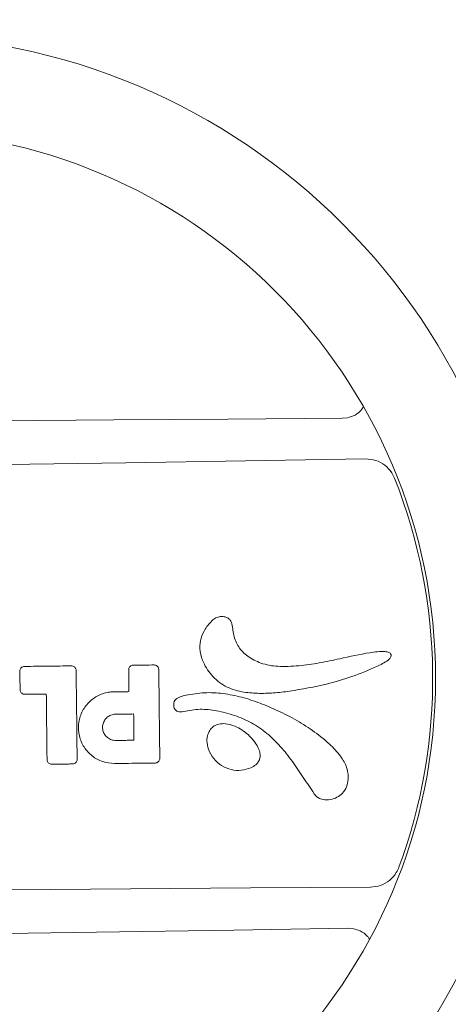
# Model space of a CAD drawing. Extents: x -3524 to 7212, y -2544 to 5848.
# Drawn here: x 1558 to 1673, y -87 to 176 of the extents above; entities that cross this region are included whole.
import ezdxf

# ---------------------------------------------------------------- set-up
doc = ezdxf.new("R2010")
doc.units = 0
doc.header["$LTSCALE"] = 500
doc.header["$MEASUREMENT"] = 0
doc.layers.get('0').update_dxf_attribs({"linetype": 'CONTINUOUS'})
doc.layers.get('Defpoints').update_dxf_attribs({"linetype": 'CONTINUOUS'})
doc.layers.add('PW_DIMS_ASTM', color=30, linetype='CONTINUOUS')
doc.layers.add('PW_SITE', color=7, linetype='CONTINUOUS')
doc.styles.get("Standard").update_dxf_attribs({"font": 'tahoma.ttf', "width": 0.9})
doc.dimstyles.new('PW_Metric', dxfattribs={"dimtxt": 175, "dimasz": 120, "dimexe": 50, "dimexo": 100, "dimgap": 80, "dimtad": 0, "dimtih": 1, "dimtoh": 1, "dimlfac": 0.001, "dimrnd": 0.01, "dimzin": 0, "dimtxsty": 'Standard', "dimblk": 'DOT', "dimcen": 0.09, "dimse1": 1, "dimse2": 1, "dimadec": 0, "dimazin": 0, "dimtfac": 1, "dimtofl": 0, "dimtmove": 0, "dimatfit": 3, "dimfxl": 1, "dimtolj": 1, "dimtzin": 0, "dimarcsym": 0})

# ---------------------------------------------------------------- blocks, each defined once
blk = doc.blocks.new('_Dot')
at = {"color": 0, "linetype": 'ByBlock', "lineweight": -2}
blk.add_line((-0.5, 0), (-1, 0), dxfattribs=at)
at = {"color": 0, "linetype": 'ByBlock', "const_width": 0.5}
blk.add_lwpolyline([(-0.25, 0, 1), (0.25, 0, 1)], format="xyb", close=True, dxfattribs=at)
blk = doc.blocks.new('*D11')
at = {"layer": 'Defpoints', "color": 0, "transparency": 16777216}
for p in [(4197.64, 5123.56), (-3194.9, -2484.47), (-379.85, -2484.47)]:
    blk.add_point(p, dxfattribs=at)
at = {"layer": 'PW_DIMS_ASTM', "color": 0, "lineweight": -2, "transparency": 16777216}
for p, q in [((-3194.9, 5003.56), (-3194.9, 1510.44)), ((-3194.9, -2364.47), (-3194.9, 1128.66))]:
    blk.add_line(p, q, dxfattribs=at)
at = {"layer": 'PW_DIMS_ASTM', "color": 0, "lineweight": -2, "transparency": 16777216, "xscale": 120, "yscale": 120, "zscale": 120}
for p, rotation in [((-3194.9, 5123.56), 90), ((-3194.9, -2484.47), 270)]:
    blk.add_blockref('_Dot', p, dxfattribs=dict(at, rotation=rotation))
at = {"layer": 'PW_DIMS_ASTM', "color": 0, "transparency": 16777216, "insert": (-3194.9, 1319.55), "char_height": 175, "attachment_point": 5}
blk.add_mtext('\\A1;7,61M', dxfattribs=at)
blk = doc.blocks.new('*D12')
at = {"layer": 'Defpoints', "color": 0, "transparency": 16777216}
for p in [(7152.42, 5733.16), (7152.42, 2642.41), (-2587.53, 0.57)]:
    blk.add_point(p, dxfattribs=at)
at = {"layer": 'PW_DIMS_ASTM', "color": 0, "lineweight": -2, "transparency": 16777216}
for p, q in [((-2467.53, 5733.16), (1920.34, 5733.16)), ((7032.42, 5733.16), (2644.55, 5733.16))]:
    blk.add_line(p, q, dxfattribs=at)
at = {"layer": 'PW_DIMS_ASTM', "color": 0, "lineweight": -2, "transparency": 16777216, "xscale": 120, "yscale": 120, "zscale": 120, "rotation": 180}
blk.add_blockref('_Dot', (-2587.53, 5733.16), dxfattribs=at)
at = {"layer": 'PW_DIMS_ASTM', "color": 0, "lineweight": -2, "transparency": 16777216, "xscale": 120, "yscale": 120, "zscale": 120}
blk.add_blockref('_Dot', (7152.42, 5733.16), dxfattribs=at)
at = {"layer": 'PW_DIMS_ASTM', "color": 0, "transparency": 16777216, "insert": (2282.45, 5733.16), "char_height": 175, "attachment_point": 5}
blk.add_mtext('\\A1;9,74M', dxfattribs=at)

msp = doc.modelspace()

# ---------------------------------------------------------------- linework, layer by layer
at = {"layer": 'PW_SITE', "linetype": 'Continuous', "lineweight": 15}
for p, q in [((1645.651, 69.531), (1644.196, 69.376)), ((1645.734, -66.619), (1647.192, -66.741))]:
    msp.add_line(p, q, dxfattribs=at)
at = {"layer": 'PW_SITE', "linetype": 'Continuous', "lineweight": 15, "flags": 128}
for points in [[(1644.196, 69.376), (1613.719, 69.192), (1583.235, 68.961), (1552.748, 68.685), (1522.258, 68.363), (1491.77, 67.995), (1461.284, 67.582), (1430.803, 67.123), (1400.329, 66.619)], [(1394.346, 55.665), (1426.348, 55.85), (1458.359, 56.085), (1490.373, 56.371), (1522.39, 56.707), (1554.407, 57.095), (1586.42, 57.533), (1618.427, 58.021), (1650.425, 58.561)], [(1651.717, -55.665), (1619.714, -55.85), (1587.704, -56.085), (1555.69, -56.371), (1523.673, -56.707), (1491.656, -57.095), (1459.643, -57.533), (1427.636, -58.021), (1395.637, -58.561)], [(1401.867, -69.376), (1432.344, -69.192), (1462.828, -68.961), (1493.315, -68.685), (1523.804, -68.363), (1554.293, -67.995), (1584.779, -67.582), (1615.26, -67.123), (1645.734, -66.619)]]:
    msp.add_lwpolyline(points, dxfattribs=at)
at = {"layer": 'PW_SITE', "linetype": 'Continuous', "lineweight": 15}
for radius in [171.483, 146.083]:
    msp.add_circle((1523.031, 0), radius, dxfattribs=at)
msp.add_arc((1523.031, 0), 145.305, 339.73774, 21.55793, dxfattribs=at)
for points, knots in [([(1649.795, 72.337), (1649.539, 71.956), (1648.87, 70.963), (1647.36, 70.017), (1646.153, 69.674), (1645.651, 69.531)], [0, 0, 0, 0, 0.266762, 0.6949542, 1, 1, 1, 1]), ([(1650.425, 58.561), (1651.347, 58.487), (1653.19, 58.339), (1655.643, 56.974), (1657.318, 55.221), (1657.937, 53.894), (1658.172, 53.391)], [0, 0, 0, 0, 0.278311, 0.5566087, 0.8319092, 1, 1, 1, 1]), ([(1630.129, -3.401), (1628.719, -3.571), (1625.899, -3.912), (1621.642, -4.035), (1618.019, -3.732), (1615.107, -3.022), (1612.925, -2.072), (1610.955, -0.736), (1609.264, 0.896), (1607.902, 2.769), (1606.738, 5.119), (1606.074, 7.839), (1606.383, 10.772), (1607.44, 12.877), (1608.576, 14.476), (1609.599, 15.576), (1610.717, 16.329), (1611.867, 16.584), (1612.901, 16.471), (1613.742, 16.119), (1614.326, 15.59), (1614.796, 14.644), (1614.993, 13.265), (1615.275, 11.006), (1616.185, 8.824), (1617.639, 7.022), (1619.529, 5.393), (1621.276, 4.629), (1622.482, 4.102)], [0, 0, 0, 0, 0.0726034, 0.1452417, 0.2174722, 0.2577688, 0.2980076, 0.3384336, 0.3788613, 0.4175527, 0.4562276, 0.5124749, 0.5582049, 0.6038134, 0.6311685, 0.6584303, 0.6803241, 0.6988952, 0.7174245, 0.7327033, 0.7447657, 0.7568137, 0.7859204, 0.8152135, 0.8734537, 0.9032959, 0.9331872, 1, 1, 1, 1]), ([(1622.482, 4.102), (1623.229, 3.879), (1624.722, 3.433), (1628.122, 3.116), (1632.608, 3.282), (1638.107, 4.104), (1644.41, 5.411), (1649.546, 6.604), (1653.614, 7.176), (1655.329, 7.229), (1656.493, 7.044), (1656.974, 6.745), (1657.138, 6.54), (1657.207, 6.377), (1657.245, 6.212), (1657.241, 6.042), (1657.178, 5.782), (1656.956, 5.375), (1656.219, 4.678), (1654.961, 3.926), (1651.768, 2.399), (1646.837, 0.416), (1639.086, -1.882), (1633.444, -2.839), (1630.129, -3.401)], [0, 0, 0, 0, 0.0358879, 0.0718329, 0.1570312, 0.2426867, 0.3283575, 0.4544162, 0.4861787, 0.5178367, 0.5337783, 0.539412, 0.5435908, 0.5456633, 0.5475441, 0.5513398, 0.5533999, 0.5598436, 0.5723771, 0.5997188, 0.6272091, 0.73594, 0.8448104, 1, 1, 1, 1]), ([(1558.189, 1.963), (1558.201, 2.102), (1558.225, 2.379), (1558.433, 2.751), (1558.743, 3.034), (1559.088, 3.186), (1559.317, 3.203), (1559.409, 3.211)], [0, 0, 0, 0, 0.2144377, 0.4288949, 0.6436066, 0.8580228, 1, 1, 1, 1]), ([(1559.409, 3.211), (1560.477, 3.223), (1562.615, 3.247), (1566.798, 3.294), (1569.913, 3.329), (1571.959, 3.352)], [0, 0, 0, 0, 0.2554682, 0.5109365, 1, 1, 1, 1]), ([(1571.959, 3.352), (1572.097, 3.34), (1572.375, 3.316), (1572.746, 3.108), (1573.029, 2.799), (1573.181, 2.453), (1573.199, 2.224), (1573.206, 2.133)], [0, 0, 0, 0, 0.2144775, 0.4289748, 0.643711, 0.858119, 1, 1, 1, 1]), ([(1587.222, 2.291), (1587.234, 2.43), (1587.258, 2.707), (1587.466, 3.079), (1587.775, 3.362), (1588.121, 3.514), (1588.35, 3.532), (1588.441, 3.539)], [0, 0, 0, 0, 0.214407, 0.428834, 0.6435258, 0.8579469, 1, 1, 1, 1]), ([(1588.441, 3.539), (1588.94, 3.544), (1589.938, 3.556), (1591.793, 3.577), (1593.149, 3.592), (1594.006, 3.602)], [0, 0, 0, 0, 0.268971, 0.5379428, 1, 1, 1, 1]), ([(1594.006, 3.602), (1594.144, 3.59), (1594.422, 3.566), (1594.794, 3.357), (1595.076, 3.048), (1595.228, 2.703), (1595.246, 2.473), (1595.253, 2.382)], [0, 0, 0, 0, 0.2145089, 0.4290344, 0.6437889, 0.8581932, 1, 1, 1, 1]), ([(1558.245, -2.989), (1558.24, -2.575), (1558.231, -1.747), (1558.212, -0.097), (1558.198, 1.14), (1558.189, 1.963)], [0, 0, 0, 0, 0.2507514, 0.5015028, 1, 1, 1, 1]), ([(1573.206, 2.133), (1573.217, 1.196), (1573.27, -3.486), (1573.359, -11.382), (1573.438, -18.341), (1573.474, -21.554)], [0, 0, 0, 0, 0.1186132, 0.5930665, 1, 1, 1, 1]), ([(1587.288, -3.52), (1587.284, -3.244), (1587.272, -2.137), (1587.25, -0.2), (1587.231, 1.461), (1587.222, 2.291)], [0, 0, 0, 0, 0.1428187, 0.5714093, 1, 1, 1, 1]), ([(1595.253, 2.382), (1595.264, 1.446), (1595.317, -3.237), (1595.406, -11.133), (1595.485, -18.092), (1595.521, -21.304)], [0, 0, 0, 0, 0.1186256, 0.5931287, 1, 1, 1, 1]), ([(1559.493, -4.209), (1559.354, -4.197), (1559.076, -4.173), (1558.705, -3.964), (1558.422, -3.655), (1558.27, -3.31), (1558.252, -3.08), (1558.245, -2.989)], [0, 0, 0, 0, 0.2144659, 0.4289536, 0.6436844, 0.8580981, 1, 1, 1, 1]), ([(1565.245, -4.144), (1565.199, -4.144), (1564.218, -4.155), (1562.301, -4.177), (1560.429, -4.198), (1559.493, -4.209)], [0, 0, 0, 0, 0.0235303, 0.511765, 1, 1, 1, 1]), ([(1565.442, -21.644), (1565.432, -20.712), (1565.4, -17.914), (1565.348, -13.252), (1565.292, -8.351), (1565.258, -5.315), (1565.245, -4.144)], [0, 0, 0, 0, 0.1598474, 0.4795423, 0.7992371, 1, 1, 1, 1]), ([(1583.482, -22.674), (1582.406, -22.58), (1580.254, -22.393), (1577.375, -20.778), (1575.174, -18.376), (1573.898, -15.361), (1573.69, -12.099), (1574.574, -8.952), (1576.45, -6.272), (1579.104, -4.374), (1581.528, -3.642), (1582.931, -3.581), (1583.266, -3.566)], [0, 0, 0, 0, 0.1074607, 0.214805, 0.3222436, 0.4296364, 0.5369455, 0.6443219, 0.7516926, 0.8590554, 0.9663654, 1, 1, 1, 1]), ([(1583.266, -3.566), (1583.742, -3.56), (1584.693, -3.55), (1586.034, -3.535), (1586.898, -3.525), (1587.288, -3.52)], [0, 0, 0, 0, 0.3548422, 0.709684, 1, 1, 1, 1]), ([(1636.699, -30.723), (1635.737, -29.293), (1633.815, -26.432), (1630.95, -22.134), (1627.805, -18.106), (1624.207, -14.561), (1620.089, -11.721), (1615.491, -9.766), (1610.865, -8.532), (1606.997, -8.1), (1604.071, -8.408), (1602.367, -8.744), (1601.105, -8.93), (1600.388, -8.867), (1599.85, -8.588), (1599.488, -8.18), (1599.247, -7.565), (1599.186, -6.852), (1599.36, -6.154), (1599.779, -5.554), (1600.808, -4.842), (1601.809, -4.621), (1602.527, -4.463)], [0, 0, 0, 0, 0.0983669, 0.1967163, 0.2947957, 0.3894932, 0.4839482, 0.5784892, 0.6731348, 0.7567864, 0.7986107, 0.8405332, 0.8559051, 0.8714384, 0.8806027, 0.8897916, 0.9019449, 0.917666, 0.9299197, 0.942192, 0.9585763, 1, 1, 1, 1]), ([(1602.527, -4.463), (1604.159, -4.189), (1607.421, -3.643), (1612.457, -3.905), (1617.427, -4.942), (1622.312, -6.529), (1627.21, -8.607), (1632.11, -11.12), (1636.897, -14.199), (1640.948, -17.509), (1644.021, -20.763), (1645.593, -23.91), (1645.923, -26.642), (1645.485, -28.921), (1644.388, -30.636), (1642.824, -31.781), (1641.005, -32.362), (1639.279, -32.389), (1637.911, -31.935), (1637.134, -31.343), (1636.818, -30.893), (1636.699, -30.723)], [0, 0, 0, 0, 0.0757844, 0.1515123, 0.2298029, 0.3084203, 0.3869411, 0.473896, 0.5610041, 0.647747, 0.7137858, 0.7649994, 0.8062872, 0.8378777, 0.8696988, 0.8972187, 0.925233, 0.956221, 0.9747684, 0.9905108, 1, 1, 1, 1]), ([(1583.797, -16.53), (1583.402, -16.496), (1582.613, -16.427), (1581.558, -15.834), (1580.751, -14.953), (1580.284, -13.848), (1580.208, -12.653), (1580.533, -11.499), (1581.221, -10.517), (1582.194, -9.822), (1583.082, -9.554), (1583.596, -9.531), (1583.718, -9.526)], [0, 0, 0, 0, 0.1075807, 0.2149219, 0.3223841, 0.4297584, 0.5370648, 0.6444414, 0.7518138, 0.8591305, 0.9664841, 1, 1, 1, 1]), ([(1583.718, -9.526), (1584.197, -9.521), (1585.156, -9.51), (1586.765, -9.492), (1587.896, -9.479), (1588.548, -9.471)], [0, 0, 0, 0, 0.2976098, 0.5952186, 1, 1, 1, 1]), ([(1588.548, -9.471), (1588.558, -10.338), (1588.576, -11.939), (1588.602, -14.274), (1588.619, -15.742), (1588.627, -16.476)], [0, 0, 0, 0, 0.3712905, 0.6856453, 1, 1, 1, 1]), ([(1609.1, -13.484), (1609.404, -13.185), (1610.012, -12.586), (1611.395, -12.065), (1613.325, -11.973), (1615.449, -12.592), (1617.449, -13.675), (1619.119, -14.961), (1620.606, -16.489), (1621.658, -18.078), (1622.249, -19.607), (1622.364, -20.88), (1622.038, -21.984), (1621.33, -22.932), (1620.526, -23.472), (1619.972, -23.737), (1619.862, -23.789)], [0, 0, 0, 0, 0.057476, 0.1152534, 0.1963418, 0.317091, 0.4111368, 0.5052969, 0.6031377, 0.700609, 0.7625707, 0.8250602, 0.8706256, 0.9161715, 0.9834699, 1, 1, 1, 1]), ([(1619.862, -23.789), (1619.011, -24.083), (1617.3, -24.674), (1614.516, -24.446), (1611.944, -23.364), (1609.824, -21.444), (1608.481, -19.095), (1608.022, -16.816), (1608.204, -14.895), (1608.806, -13.947), (1609.1, -13.484)], [0, 0, 0, 0, 0.1377387, 0.2768585, 0.4197388, 0.5616384, 0.7107674, 0.8289454, 0.9164011, 1, 1, 1, 1]), ([(1588.627, -16.476), (1588.148, -16.481), (1587.19, -16.492), (1585.58, -16.51), (1584.449, -16.523), (1583.797, -16.53)], [0, 0, 0, 0, 0.2976109, 0.5952228, 1, 1, 1, 1]), ([(1566.69, -22.864), (1566.551, -22.852), (1566.274, -22.828), (1565.902, -22.62), (1565.619, -22.31), (1565.467, -21.965), (1565.45, -21.736), (1565.442, -21.644)], [0, 0, 0, 0, 0.2144723, 0.4289638, 0.6437087, 0.8581384, 1, 1, 1, 1]), ([(1572.254, -22.801), (1571.783, -22.806), (1570.841, -22.817), (1568.987, -22.838), (1567.603, -22.854), (1566.69, -22.864)], [0, 0, 0, 0, 0.2539429, 0.5078859, 1, 1, 1, 1]), ([(1573.474, -21.554), (1573.462, -21.692), (1573.438, -21.97), (1573.23, -22.341), (1572.92, -22.624), (1572.575, -22.776), (1572.346, -22.794), (1572.254, -22.801)], [0, 0, 0, 0, 0.214423, 0.4288652, 0.6435552, 0.8579487, 1, 1, 1, 1]), ([(1594.302, -22.552), (1593.154, -22.565), (1590.777, -22.592), (1587.17, -22.632), (1584.711, -22.66), (1583.482, -22.674)], [0, 0, 0, 0, 0.3182692, 0.6591345, 1, 1, 1, 1]), ([(1595.521, -21.304), (1595.509, -21.443), (1595.485, -21.72), (1595.277, -22.092), (1594.968, -22.375), (1594.622, -22.527), (1594.393, -22.545), (1594.302, -22.552)], [0, 0, 0, 0, 0.2143895, 0.4288004, 0.6434644, 0.857851, 1, 1, 1, 1]), ([(1659.344, -50.322), (1659.126, -50.82), (1658.54, -52.159), (1656.909, -53.954), (1654.478, -55.381), (1652.637, -55.57), (1651.717, -55.665)], [0, 0, 0, 0, 0.1647586, 0.4427816, 0.7215866, 1, 1, 1, 1]), ([(1647.192, -66.741), (1647.809, -66.909), (1649.205, -67.29), (1650.674, -68.334), (1651.305, -69.225), (1651.469, -69.458)], [0, 0, 0, 0, 0.3692118, 0.8354396, 1, 1, 1, 1])]:
    msp.add_open_spline(points, degree=3, knots=knots, dxfattribs=at)

# ---------------------------------------------------------------- dimensions: what is measured, and where the dimension line sits
at = {"layer": 'PW_DIMS_ASTM'}
dim = msp.add_linear_dim(base=(7152.424, 5733.163), p1=(-2587.529, 0.566), p2=(7152.424, 2642.406), dimstyle='PW_Metric', override={"dimpost": 'M\\X'}, dxfattribs=at)
dim.commit()
dim.dimension.update_dxf_attribs({"geometry": '*D12', "text_midpoint": (2282.448, 5733.163)})
dim = msp.add_linear_dim(base=(-3194.897, -2484.465), p1=(4197.64, 5123.563), p2=(-379.852, -2484.465), angle=90, dimstyle='PW_Metric', override={"dimpost": 'M\\X'}, dxfattribs=at)
dim.commit()
dim.dimension.update_dxf_attribs({"geometry": '*D11', "text_midpoint": (-3194.897, 1319.549)})

doc.saveas('drawing.dxf')
